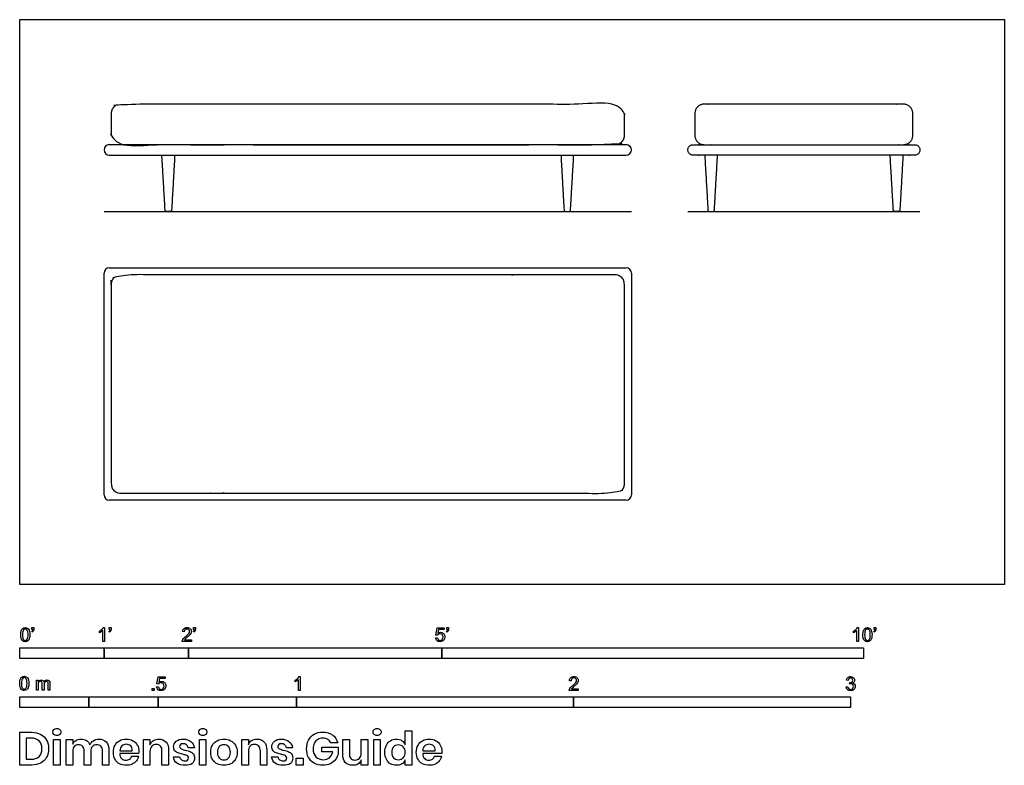
# Model space of a CAD drawing. Units: feet. Extents: x 0 to 11.7, y -2.1 to 6.7.
import ezdxf

# ---------------------------------------------------------------- set-up
doc = ezdxf.new("R2010")
doc.units = ezdxf.units.FT
doc.header["$MEASUREMENT"] = 0
for name, color, linetype, true_color in [('AG-DIAGRAM', 7, 'Continuous', 0xfecc66), ('AG-FURNITURE', 7, 'Continuous', 0x66ccff), ('N-SYMB', 7, 'Continuous', 0x800040), ('X-DIMENSIONS.GUIDE', 7, 'Continuous', 0x800080), ('X-VPRT', 6, 'Continuous', 0xff00ff)]:
    doc.layers.add(name, color=color, linetype=linetype, true_color=true_color)

msp = doc.modelspace()

# ---------------------------------------------------------------- linework, layer by layer
at = {"layer": 'AG-DIAGRAM'}
for points in [[(1, 4.417), (7.25, 4.417)], [(7.917, 4.417), (10.667, 4.417)]]:
    msp.add_lwpolyline(points, dxfattribs=at)
at = {"layer": 'AG-FURNITURE'}
for centre, start, end in [((1.062, 5.146), 90, 180), ((1.062, 5.146), 180, 270), ((7.187, 5.146), 270, 0), ((7.187, 5.146), 0, 90), ((1.062, 3.687), 90, 180), ((7.187, 3.687), 0, 90), ((1.062, 1.062), 180, 270), ((7.187, 1.062), 270, 0)]:
    msp.add_arc(centre, 0.0625, start, end, dxfattribs=at)
for points, weights, knots in [([(7.166, 5.319), (7.166, 5.208), (7.055, 5.208), (4.125, 5.208), (1.195, 5.208), (1.084, 5.208), (1.084, 5.319), (1.084, 5.448), (1.084, 5.576), (1.084, 5.688), (1.195, 5.688), (4.125, 5.688), (7.055, 5.688), (7.166, 5.688), (7.166, 5.576), (7.166, 5.448), (7.166, 5.319)], [1, 0.707106781187, 1, 1, 1, 0.707106781187, 1, 1, 1, 0.707106781187, 1, 1, 1, 0.707106781187, 1, 1, 1], [0, 0, 0, 0.174572, 0.174572, 3.062682, 3.062682, 3.237253, 3.237253, 3.494148, 3.494148, 3.66872, 3.66872, 6.55683, 6.55683, 6.731402, 6.731402, 6.988297, 6.988297, 6.988297]), ([(10.583, 5.319), (10.583, 5.208), (10.471, 5.208), (9.292, 5.208), (8.111, 5.208), (8, 5.208), (8, 5.319), (8, 5.448), (8, 5.576), (8, 5.688), (8.111, 5.688), (9.292, 5.688), (10.471, 5.688), (10.583, 5.688), (10.583, 5.576), (10.583, 5.448), (10.583, 5.319)], [1, 0.707106781187, 1, 1, 1, 0.707106781187, 1, 1, 1, 0.707106781187, 1, 1, 1, 0.707106781187, 1, 1, 1], [0, 0, 0, 0.174572, 0.174572, 3.062682, 3.062682, 3.237253, 3.237253, 3.494148, 3.494148, 3.66872, 3.66872, 6.55683, 6.55683, 6.731402, 6.731402, 6.988297, 6.988297, 6.988297]), ([(7.917, 5.146), (7.917, 5.083), (7.979, 5.083), (9.292, 5.083), (10.604, 5.083), (10.667, 5.083), (10.667, 5.146), (10.667, 5.208), (10.604, 5.208), (9.292, 5.208), (7.979, 5.208), (7.917, 5.208), (7.917, 5.146)], [1, 0.707106781187, 1, 1, 1, 0.707106781187, 1, 0.707106781187, 1, 1, 1, 0.707106781187, 1], [0, 0, 0, 0.098175, 0.098175, 6.223175, 6.223175, 6.32135, 6.32135, 6.419524, 6.419524, 12.544524, 12.544524, 12.642699, 12.642699, 12.642699]), ([(1.837, 5.083), (1.819, 4.759), (1.8, 4.434), (1.798, 4.417), (1.781, 4.417), (1.771, 4.417), (1.761, 4.417), (1.751, 4.417), (1.741, 4.417), (1.724, 4.417), (1.723, 4.434), (1.704, 4.759), (1.685, 5.083)], [1, 1, 1, 0.733253759591, 1, 1, 1, 1, 1, 0.733253759591, 1, 1, 1], [0.000759, 0.000759, 0.000759, 0.651332, 0.651332, 0.679124, 0.679124, 0.699059, 0.699059, 0.718994, 0.718994, 0.746785, 0.746785, 1.397359, 1.397359, 1.397359]), ([(6.413, 5.083), (6.431, 4.759), (6.45, 4.434), (6.452, 4.417), (6.469, 4.417), (6.479, 4.417), (6.489, 4.417), (6.499, 4.417), (6.509, 4.417), (6.526, 4.417), (6.527, 4.434), (6.546, 4.759), (6.565, 5.083)], [1, 1, 1, 0.733253759591, 1, 1, 1, 1, 1, 0.733253759591, 1, 1, 1], [0.000759, 0.000759, 0.000759, 0.651332, 0.651332, 0.679124, 0.679124, 0.699059, 0.699059, 0.718994, 0.718994, 0.746785, 0.746785, 1.397359, 1.397359, 1.397359]), ([(8.117, 5.083), (8.136, 4.759), (8.155, 4.434), (8.156, 4.417), (8.173, 4.417), (8.183, 4.417), (8.193, 4.417), (8.203, 4.417), (8.213, 4.417), (8.23, 4.417), (8.232, 4.434), (8.25, 4.759), (8.269, 5.083)], [1, 1, 1, 0.733253759591, 1, 1, 1, 1, 1, 0.733253759591, 1, 1, 1], [0.000759, 0.000759, 0.000759, 0.651332, 0.651332, 0.679124, 0.679124, 0.699059, 0.699059, 0.718994, 0.718994, 0.746785, 0.746785, 1.397359, 1.397359, 1.397359]), ([(10.466, 5.083), (10.448, 4.759), (10.429, 4.434), (10.427, 4.417), (10.41, 4.417), (10.4, 4.417), (10.39, 4.417), (10.38, 4.417), (10.37, 4.417), (10.353, 4.417), (10.352, 4.434), (10.333, 4.759), (10.314, 5.083)], [1, 1, 1, 0.733253759591, 1, 1, 1, 1, 1, 0.733253759591, 1, 1, 1], [0.000759, 0.000759, 0.000759, 0.651332, 0.651332, 0.679124, 0.679124, 0.699059, 0.699059, 0.718994, 0.718994, 0.746785, 0.746785, 1.397359, 1.397359, 1.397359]), ([(7.166, 1.194), (7.166, 1.083), (7.055, 1.083), (4.125, 1.083), (1.195, 1.083), (1.084, 1.083), (1.084, 1.194), (1.084, 2.375), (1.084, 3.555), (1.084, 3.666), (1.195, 3.666), (4.125, 3.666), (7.055, 3.666), (7.166, 3.666), (7.166, 3.555), (7.166, 2.375), (7.166, 1.194)], [1, 0.707106781187, 1, 1, 1, 0.707106781187, 1, 1, 1, 0.707106781187, 1, 1, 1, 0.707106781187, 1, 1, 1], [0, 0, 0, 0.174572, 0.174572, 3.062682, 3.062682, 3.237253, 3.237253, 3.494148, 3.494148, 3.66872, 3.66872, 6.55683, 6.55683, 6.731402, 6.731402, 6.988297, 6.988297, 6.988297])]:
    msp.add_rational_spline(points, weights, degree=2, knots=knots, dxfattribs=at)
for points in [[(7.187, 5.208), (4.125, 5.208), (1.062, 5.208)], [(1.062, 5.083), (4.125, 5.083), (7.187, 5.083)], [(1.062, 3.75), (4.125, 3.75), (7.187, 3.75)], [(1, 1.062), (1, 2.375), (1, 3.687)], [(7.25, 3.687), (7.25, 2.375), (7.25, 1.062)], [(7.187, 1), (4.125, 1), (1.062, 1)]]:
    msp.add_open_spline(points, degree=2, dxfattribs=at)
at = {"layer": 'N-SYMB'}
for points in [[(0.148, -0.562), (0.143, -0.554)], [(0.145, -0.531), (0.145, -0.508), (0.167, -0.508), (0.167, -0.527)], [(0.155, -0.531), (0.145, -0.531)], [(0.944, -0.57), (0.944, -0.55)], [(1.004, -0.674), (0.984, -0.674), (0.984, -0.545)], [(0.991, -0.509), (1.004, -0.509), (1.004, -0.674)], [(1.063, -0.562), (1.058, -0.554)], [(1.06, -0.531), (1.06, -0.508), (1.082, -0.508), (1.082, -0.527)], [(1.07, -0.531), (1.06, -0.531)], [(1.95, -0.559), (1.929, -0.557)], [(2.063, -0.562), (2.058, -0.554)], [(2.06, -0.531), (2.06, -0.508), (2.082, -0.508), (2.082, -0.527)], [(2.07, -0.531), (2.06, -0.531)], [(4.951, -0.599), (4.932, -0.597), (4.948, -0.512), (5.03, -0.512), (5.03, -0.531), (4.963, -0.531), (4.955, -0.576)], [(5.063, -0.562), (5.058, -0.554)], [(5.06, -0.531), (5.06, -0.508), (5.082, -0.508), (5.082, -0.527)], [(5.07, -0.531), (5.06, -0.531)], [(9.879, -0.57), (9.879, -0.55)], [(9.94, -0.674), (9.92, -0.674), (9.92, -0.545)], [(9.927, -0.509), (9.94, -0.509), (9.94, -0.674)], [(10.126, -0.562), (10.122, -0.554)], [(10.124, -0.531), (10.124, -0.508), (10.145, -0.508), (10.145, -0.527)], [(10.134, -0.531), (10.124, -0.531)], [(2.034, -0.655), (2.034, -0.674), (1.926, -0.674)], [(1.954, -0.655), (2.034, -0.655)], [(4.928, -0.631), (4.95, -0.629)], [(0.198, -1.251), (0.198, -1.132), (0.215, -1.132), (0.215, -1.149)], [(1.645, -1.179), (1.626, -1.177), (1.641, -1.092), (1.723, -1.092), (1.723, -1.112), (1.658, -1.112), (1.649, -1.156)], [(3.263, -1.15), (3.263, -1.131)], [(3.323, -1.254), (3.304, -1.254), (3.304, -1.126)], [(3.31, -1.089), (3.323, -1.089), (3.323, -1.254)], [(6.535, -1.14), (6.514, -1.138)], [(9.816, -1.136), (9.795, -1.133)], [(9.834, -1.177), (9.836, -1.159)], [(0.217, -1.189), (0.217, -1.251), (0.198, -1.251)], [(0.289, -1.181), (0.289, -1.251), (0.268, -1.251), (0.268, -1.174)], [(0.359, -1.17), (0.359, -1.251), (0.339, -1.251), (0.339, -1.177)], [(1.623, -1.212), (1.643, -1.21)], [(6.619, -1.235), (6.619, -1.254), (6.511, -1.254)], [(6.539, -1.235), (6.619, -1.235)], [(9.793, -1.212), (9.814, -1.209)]]:
    msp.add_lwpolyline(points, dxfattribs=at)
for points in [[(0, -0.875), (0, -0.75), (1, -0.75), (1, -0.875)], [(1, -0.875), (1, -0.75), (2, -0.75), (2, -0.875)], [(2, -0.875), (2, -0.75), (5, -0.75), (5, -0.875)], [(5, -0.875), (5, -0.75), (10, -0.75), (10, -0.875)], [(1.57, -1.254), (1.57, -1.231), (1.593, -1.231), (1.593, -1.254)], [(0, -1.455), (0, -1.33), (0.82, -1.33), (0.82, -1.455)], [(0.82, -1.455), (0.82, -1.33), (1.64, -1.33), (1.64, -1.455)], [(1.64, -1.455), (1.64, -1.33), (3.281, -1.33), (3.281, -1.455)], [(3.281, -1.455), (3.281, -1.33), (6.562, -1.33), (6.562, -1.455)], [(6.562, -1.455), (6.562, -1.33), (9.843, -1.33), (9.843, -1.455)]]:
    msp.add_lwpolyline(points, close=True, dxfattribs=at)
for points in [[(0.013, -0.593), (0.013, -0.574), (0.015, -0.558), (0.018, -0.546)], [(0.018, -0.546), (0.022, -0.534), (0.028, -0.526), (0.036, -0.519)], [(0.044, -0.537), (0.037, -0.547), (0.033, -0.566), (0.033, -0.593)], [(0.036, -0.519), (0.044, -0.513), (0.054, -0.509), (0.066, -0.509)], [(0.066, -0.526), (0.057, -0.526), (0.049, -0.529), (0.044, -0.537)], [(0.066, -0.509), (0.075, -0.509), (0.083, -0.511), (0.09, -0.515)], [(0.09, -0.539), (0.084, -0.53), (0.076, -0.526), (0.066, -0.526)], [(0.09, -0.515), (0.097, -0.518), (0.102, -0.524), (0.106, -0.529)], [(0.1, -0.593), (0.1, -0.566), (0.096, -0.548), (0.09, -0.539)], [(0.106, -0.529), (0.11, -0.536), (0.113, -0.544), (0.116, -0.554)], [(0.116, -0.554), (0.118, -0.564), (0.12, -0.577), (0.12, -0.593)], [(0.143, -0.554), (0.147, -0.552), (0.15, -0.55), (0.152, -0.546)], [(0.163, -0.548), (0.16, -0.554), (0.155, -0.559), (0.148, -0.562)], [(0.152, -0.546), (0.154, -0.542), (0.155, -0.537), (0.155, -0.531)], [(0.167, -0.527), (0.167, -0.536), (0.166, -0.544), (0.163, -0.548)], [(0.944, -0.55), (0.955, -0.545), (0.964, -0.538), (0.973, -0.531)], [(0.964, -0.559), (0.957, -0.564), (0.95, -0.568), (0.944, -0.57)], [(0.984, -0.545), (0.979, -0.55), (0.972, -0.555), (0.964, -0.559)], [(0.973, -0.531), (0.981, -0.524), (0.987, -0.517), (0.991, -0.509)], [(1.058, -0.554), (1.062, -0.552), (1.065, -0.55), (1.067, -0.546)], [(1.078, -0.548), (1.075, -0.554), (1.07, -0.559), (1.063, -0.562)], [(1.067, -0.546), (1.069, -0.542), (1.07, -0.537), (1.07, -0.531)], [(1.082, -0.527), (1.082, -0.536), (1.081, -0.544), (1.078, -0.548)], [(1.929, -0.557), (1.931, -0.541), (1.936, -0.529), (1.946, -0.522)], [(1.946, -0.522), (1.955, -0.514), (1.967, -0.509), (1.982, -0.509)], [(1.958, -0.534), (1.953, -0.54), (1.95, -0.548), (1.95, -0.559)], [(1.982, -0.526), (1.972, -0.526), (1.964, -0.529), (1.958, -0.534)], [(1.967, -0.613), (1.985, -0.599), (1.997, -0.587), (2.004, -0.579)], [(1.982, -0.509), (1.998, -0.509), (2.011, -0.514), (2.02, -0.523)], [(2.005, -0.534), (1.999, -0.529), (1.991, -0.526), (1.982, -0.526)], [(2.004, -0.579), (2.01, -0.57), (2.013, -0.562), (2.013, -0.554)], [(2.013, -0.554), (2.013, -0.546), (2.01, -0.539), (2.005, -0.534)], [(2.03, -0.574), (2.027, -0.581), (2.023, -0.587), (2.017, -0.595)], [(2.02, -0.523), (2.03, -0.531), (2.034, -0.542), (2.034, -0.555)], [(2.034, -0.555), (2.034, -0.561), (2.033, -0.568), (2.03, -0.574)], [(2.058, -0.554), (2.062, -0.552), (2.065, -0.55), (2.067, -0.546)], [(2.078, -0.548), (2.075, -0.554), (2.07, -0.559), (2.063, -0.562)], [(2.067, -0.546), (2.069, -0.542), (2.07, -0.537), (2.07, -0.531)], [(2.082, -0.527), (2.082, -0.536), (2.081, -0.544), (2.078, -0.548)], [(4.955, -0.576), (4.964, -0.569), (4.975, -0.565), (4.986, -0.565)], [(4.98, -0.583), (4.974, -0.583), (4.968, -0.585), (4.962, -0.588)], [(5.006, -0.593), (4.999, -0.587), (4.991, -0.583), (4.98, -0.583)], [(4.986, -0.565), (5, -0.565), (5.012, -0.57), (5.022, -0.58)], [(5.022, -0.58), (5.032, -0.59), (5.037, -0.603), (5.037, -0.618)], [(5.058, -0.554), (5.062, -0.552), (5.065, -0.55), (5.067, -0.546)], [(5.078, -0.548), (5.075, -0.554), (5.07, -0.559), (5.063, -0.562)], [(5.067, -0.546), (5.069, -0.542), (5.07, -0.537), (5.07, -0.531)], [(5.082, -0.527), (5.082, -0.536), (5.081, -0.544), (5.078, -0.548)], [(9.879, -0.55), (9.89, -0.545), (9.9, -0.538), (9.909, -0.531)], [(9.9, -0.559), (9.892, -0.564), (9.885, -0.568), (9.879, -0.57)], [(9.92, -0.545), (9.915, -0.55), (9.908, -0.555), (9.9, -0.559)], [(9.909, -0.531), (9.917, -0.524), (9.923, -0.517), (9.927, -0.509)], [(9.991, -0.593), (9.991, -0.574), (9.993, -0.558), (9.997, -0.546)], [(9.997, -0.546), (10.002, -0.534), (10.008, -0.526), (10.016, -0.519)], [(10.023, -0.537), (10.016, -0.547), (10.012, -0.566), (10.012, -0.593)], [(10.016, -0.519), (10.023, -0.513), (10.034, -0.509), (10.045, -0.509)], [(10.044, -0.526), (10.036, -0.526), (10.029, -0.529), (10.023, -0.537)], [(10.068, -0.539), (10.062, -0.53), (10.054, -0.526), (10.044, -0.526)], [(10.045, -0.509), (10.054, -0.509), (10.061, -0.511), (10.068, -0.515)], [(10.068, -0.515), (10.075, -0.518), (10.08, -0.524), (10.085, -0.529)], [(10.078, -0.593), (10.078, -0.566), (10.075, -0.548), (10.068, -0.539)], [(10.085, -0.529), (10.089, -0.536), (10.093, -0.544), (10.095, -0.554)], [(10.095, -0.554), (10.098, -0.564), (10.099, -0.577), (10.099, -0.593)], [(10.122, -0.554), (10.126, -0.552), (10.128, -0.55), (10.13, -0.546)], [(10.141, -0.548), (10.138, -0.554), (10.133, -0.559), (10.126, -0.562)], [(10.13, -0.546), (10.132, -0.542), (10.134, -0.537), (10.134, -0.531)], [(10.145, -0.527), (10.145, -0.536), (10.144, -0.544), (10.141, -0.548)], [(0.029, -0.66), (0.018, -0.646), (0.013, -0.624), (0.013, -0.593)], [(0.066, -0.676), (0.05, -0.676), (0.038, -0.672), (0.029, -0.66)], [(0.033, -0.593), (0.033, -0.62), (0.036, -0.638), (0.043, -0.647)], [(0.043, -0.647), (0.049, -0.656), (0.057, -0.661), (0.066, -0.661)], [(0.066, -0.661), (0.076, -0.661), (0.084, -0.656), (0.09, -0.647)], [(0.097, -0.668), (0.089, -0.674), (0.079, -0.676), (0.066, -0.676)], [(0.09, -0.647), (0.096, -0.638), (0.1, -0.62), (0.1, -0.593)], [(0.114, -0.64), (0.11, -0.652), (0.104, -0.661), (0.097, -0.668)], [(0.12, -0.593), (0.12, -0.612), (0.118, -0.628), (0.114, -0.64)], [(1.926, -0.674), (1.925, -0.67), (1.926, -0.665), (1.928, -0.66)], [(1.928, -0.66), (1.931, -0.653), (1.935, -0.645), (1.941, -0.638)], [(1.941, -0.638), (1.948, -0.631), (1.956, -0.623), (1.967, -0.613)], [(1.962, -0.644), (1.958, -0.647), (1.956, -0.651), (1.954, -0.655)], [(1.985, -0.623), (1.973, -0.633), (1.965, -0.64), (1.962, -0.644)], [(2.017, -0.595), (2.01, -0.602), (2, -0.611), (1.985, -0.623)], [(4.945, -0.665), (4.935, -0.656), (4.93, -0.645), (4.928, -0.631)], [(4.981, -0.676), (4.965, -0.676), (4.954, -0.673), (4.945, -0.665)], [(4.95, -0.629), (4.951, -0.64), (4.955, -0.647), (4.96, -0.653)], [(4.962, -0.588), (4.958, -0.591), (4.954, -0.595), (4.951, -0.599)], [(4.96, -0.653), (4.965, -0.658), (4.972, -0.661), (4.981, -0.661)], [(4.981, -0.661), (4.99, -0.661), (4.999, -0.657), (5.006, -0.649)], [(5.024, -0.657), (5.014, -0.671), (4.999, -0.676), (4.981, -0.676)], [(5.016, -0.62), (5.016, -0.609), (5.012, -0.6), (5.006, -0.593)], [(5.006, -0.649), (5.012, -0.642), (5.016, -0.632), (5.016, -0.62)], [(5.037, -0.618), (5.037, -0.633), (5.033, -0.646), (5.024, -0.657)], [(10.008, -0.66), (9.997, -0.646), (9.991, -0.624), (9.991, -0.593)], [(10.045, -0.676), (10.03, -0.676), (10.017, -0.672), (10.008, -0.66)], [(10.012, -0.593), (10.012, -0.62), (10.016, -0.638), (10.022, -0.647)], [(10.022, -0.647), (10.028, -0.656), (10.036, -0.661), (10.045, -0.661)], [(10.045, -0.661), (10.054, -0.661), (10.062, -0.656), (10.068, -0.647)], [(10.075, -0.668), (10.067, -0.674), (10.057, -0.676), (10.045, -0.676)], [(10.068, -0.647), (10.075, -0.638), (10.078, -0.62), (10.078, -0.593)], [(10.093, -0.64), (10.089, -0.652), (10.083, -0.661), (10.075, -0.668)], [(10.099, -0.593), (10.099, -0.612), (10.097, -0.628), (10.093, -0.64)], [(0, -1.17), (0, -1.151), (0.002, -1.135), (0.006, -1.123)], [(0.006, -1.123), (0.01, -1.111), (0.016, -1.102), (0.024, -1.095)], [(0.032, -1.114), (0.025, -1.124), (0.021, -1.143), (0.021, -1.17)], [(0.024, -1.095), (0.032, -1.09), (0.042, -1.086), (0.053, -1.086)], [(0.053, -1.102), (0.044, -1.102), (0.037, -1.106), (0.032, -1.114)], [(0.053, -1.086), (0.062, -1.086), (0.07, -1.088), (0.077, -1.092)], [(0.077, -1.116), (0.071, -1.107), (0.063, -1.102), (0.053, -1.102)], [(0.077, -1.092), (0.084, -1.094), (0.089, -1.1), (0.094, -1.106)], [(0.087, -1.17), (0.087, -1.143), (0.083, -1.125), (0.077, -1.116)], [(0.094, -1.106), (0.098, -1.113), (0.101, -1.121), (0.104, -1.131)], [(0.104, -1.131), (0.106, -1.141), (0.108, -1.154), (0.108, -1.17)], [(0.215, -1.149), (0.219, -1.143), (0.224, -1.138), (0.23, -1.135)], [(0.22, -1.165), (0.218, -1.171), (0.217, -1.178), (0.217, -1.189)], [(0.231, -1.152), (0.226, -1.155), (0.223, -1.159), (0.22, -1.165)], [(0.23, -1.135), (0.236, -1.131), (0.243, -1.129), (0.251, -1.129)], [(0.247, -1.147), (0.241, -1.147), (0.236, -1.148), (0.231, -1.152)], [(0.263, -1.154), (0.26, -1.149), (0.254, -1.147), (0.247, -1.147)], [(0.251, -1.129), (0.26, -1.129), (0.268, -1.131), (0.273, -1.135)], [(0.268, -1.174), (0.268, -1.165), (0.267, -1.158), (0.263, -1.154)], [(0.273, -1.135), (0.279, -1.139), (0.283, -1.144), (0.285, -1.15)], [(0.285, -1.15), (0.294, -1.136), (0.306, -1.129), (0.322, -1.129)], [(0.296, -1.155), (0.291, -1.161), (0.289, -1.17), (0.289, -1.181)], [(0.317, -1.147), (0.309, -1.147), (0.302, -1.15), (0.296, -1.155)], [(0.329, -1.15), (0.326, -1.148), (0.322, -1.147), (0.317, -1.147)], [(0.322, -1.129), (0.334, -1.129), (0.343, -1.133), (0.349, -1.139)], [(0.337, -1.159), (0.335, -1.155), (0.333, -1.152), (0.329, -1.15)], [(0.339, -1.177), (0.339, -1.168), (0.338, -1.163), (0.337, -1.159)], [(0.349, -1.139), (0.356, -1.146), (0.359, -1.156), (0.359, -1.17)], [(1.649, -1.156), (1.659, -1.149), (1.669, -1.146), (1.68, -1.146)], [(1.675, -1.163), (1.668, -1.163), (1.662, -1.165), (1.657, -1.168)], [(1.701, -1.173), (1.694, -1.167), (1.685, -1.163), (1.675, -1.163)], [(1.68, -1.146), (1.695, -1.146), (1.707, -1.15), (1.717, -1.16)], [(1.717, -1.16), (1.726, -1.17), (1.731, -1.183), (1.731, -1.199)], [(3.263, -1.131), (3.274, -1.126), (3.284, -1.119), (3.293, -1.112)], [(3.284, -1.14), (3.276, -1.145), (3.269, -1.148), (3.263, -1.15)], [(3.304, -1.126), (3.299, -1.131), (3.292, -1.136), (3.284, -1.14)], [(3.293, -1.112), (3.301, -1.104), (3.307, -1.097), (3.31, -1.089)], [(6.514, -1.138), (6.516, -1.122), (6.521, -1.11), (6.531, -1.102)], [(6.531, -1.102), (6.54, -1.094), (6.553, -1.089), (6.568, -1.089)], [(6.544, -1.115), (6.538, -1.121), (6.535, -1.129), (6.535, -1.14)], [(6.568, -1.106), (6.558, -1.106), (6.55, -1.109), (6.544, -1.115)], [(6.553, -1.194), (6.571, -1.179), (6.582, -1.167), (6.589, -1.159)], [(6.568, -1.089), (6.583, -1.089), (6.596, -1.094), (6.605, -1.103)], [(6.59, -1.115), (6.584, -1.109), (6.577, -1.106), (6.568, -1.106)], [(6.589, -1.159), (6.595, -1.15), (6.598, -1.143), (6.598, -1.135)], [(6.598, -1.135), (6.598, -1.127), (6.595, -1.12), (6.59, -1.115)], [(6.615, -1.154), (6.612, -1.161), (6.608, -1.167), (6.602, -1.175)], [(6.605, -1.103), (6.615, -1.112), (6.619, -1.123), (6.619, -1.136)], [(6.619, -1.136), (6.619, -1.142), (6.618, -1.148), (6.615, -1.154)], [(9.795, -1.133), (9.798, -1.119), (9.803, -1.108), (9.812, -1.101)], [(9.812, -1.101), (9.821, -1.093), (9.832, -1.089), (9.844, -1.089)], [(9.826, -1.114), (9.821, -1.119), (9.817, -1.126), (9.816, -1.136)], [(9.845, -1.106), (9.838, -1.106), (9.831, -1.109), (9.826, -1.114)], [(9.836, -1.159), (9.837, -1.159), (9.838, -1.159), (9.839, -1.159)], [(9.839, -1.159), (9.847, -1.159), (9.855, -1.157), (9.862, -1.152)], [(9.844, -1.089), (9.853, -1.089), (9.862, -1.091), (9.869, -1.095)], [(9.864, -1.114), (9.859, -1.109), (9.853, -1.106), (9.845, -1.106)], [(9.862, -1.152), (9.869, -1.148), (9.872, -1.142), (9.872, -1.132)], [(9.872, -1.132), (9.872, -1.125), (9.869, -1.119), (9.864, -1.114)], [(9.869, -1.095), (9.877, -1.099), (9.883, -1.105), (9.887, -1.111)], [(9.887, -1.151), (9.883, -1.157), (9.878, -1.162), (9.87, -1.165)], [(9.87, -1.165), (9.88, -1.168), (9.888, -1.172), (9.893, -1.18)], [(9.887, -1.111), (9.891, -1.118), (9.893, -1.125), (9.893, -1.133)], [(9.893, -1.133), (9.893, -1.14), (9.891, -1.146), (9.887, -1.151)], [(0.017, -1.237), (0.006, -1.223), (0, -1.201), (0, -1.17)], [(0.053, -1.253), (0.038, -1.253), (0.026, -1.249), (0.017, -1.237)], [(0.021, -1.17), (0.021, -1.197), (0.024, -1.215), (0.031, -1.224)], [(0.031, -1.224), (0.037, -1.233), (0.044, -1.238), (0.053, -1.238)], [(0.053, -1.238), (0.063, -1.238), (0.071, -1.233), (0.077, -1.224)], [(0.084, -1.245), (0.076, -1.251), (0.066, -1.253), (0.053, -1.253)], [(0.077, -1.224), (0.083, -1.215), (0.087, -1.197), (0.087, -1.17)], [(0.102, -1.217), (0.098, -1.229), (0.092, -1.238), (0.084, -1.245)], [(0.108, -1.17), (0.108, -1.189), (0.106, -1.205), (0.102, -1.217)], [(1.638, -1.245), (1.63, -1.236), (1.624, -1.226), (1.623, -1.212)], [(1.675, -1.256), (1.66, -1.256), (1.648, -1.253), (1.638, -1.245)], [(1.643, -1.21), (1.645, -1.221), (1.648, -1.228), (1.654, -1.233)], [(1.657, -1.168), (1.652, -1.171), (1.648, -1.175), (1.645, -1.179)], [(1.654, -1.233), (1.66, -1.238), (1.667, -1.241), (1.675, -1.241)], [(1.675, -1.241), (1.685, -1.241), (1.693, -1.237), (1.7, -1.23)], [(1.718, -1.237), (1.708, -1.251), (1.694, -1.256), (1.675, -1.256)], [(1.7, -1.23), (1.707, -1.223), (1.71, -1.213), (1.71, -1.201)], [(1.71, -1.201), (1.71, -1.189), (1.707, -1.18), (1.701, -1.173)], [(1.731, -1.199), (1.731, -1.214), (1.727, -1.227), (1.718, -1.237)], [(6.511, -1.254), (6.51, -1.25), (6.511, -1.245), (6.513, -1.24)], [(6.513, -1.24), (6.516, -1.233), (6.52, -1.226), (6.526, -1.219)], [(6.526, -1.219), (6.533, -1.212), (6.541, -1.204), (6.553, -1.194)], [(6.548, -1.225), (6.544, -1.228), (6.541, -1.231), (6.539, -1.235)], [(6.571, -1.204), (6.559, -1.214), (6.551, -1.221), (6.548, -1.225)], [(6.602, -1.175), (6.595, -1.182), (6.585, -1.191), (6.571, -1.204)], [(9.81, -1.244), (9.8, -1.236), (9.795, -1.225), (9.793, -1.212)], [(9.845, -1.256), (9.832, -1.256), (9.819, -1.253), (9.81, -1.244)], [(9.814, -1.209), (9.816, -1.22), (9.82, -1.229), (9.826, -1.233)], [(9.826, -1.233), (9.831, -1.238), (9.838, -1.241), (9.845, -1.241)], [(9.847, -1.174), (9.844, -1.174), (9.839, -1.175), (9.834, -1.177)], [(9.845, -1.241), (9.855, -1.241), (9.863, -1.237), (9.87, -1.231)], [(9.885, -1.242), (9.875, -1.252), (9.861, -1.256), (9.845, -1.256)], [(9.87, -1.184), (9.864, -1.178), (9.856, -1.174), (9.847, -1.174)], [(9.88, -1.207), (9.88, -1.197), (9.876, -1.19), (9.87, -1.184)], [(9.87, -1.231), (9.876, -1.225), (9.88, -1.217), (9.88, -1.207)], [(9.901, -1.206), (9.901, -1.221), (9.896, -1.232), (9.885, -1.242)], [(9.893, -1.18), (9.898, -1.187), (9.901, -1.196), (9.901, -1.206)]]:
    msp.add_open_spline(points, degree=3, dxfattribs=at)
at = {"layer": 'X-DIMENSIONS.GUIDE'}
for points in [[(0.14, -2.137), (0, -2.137), (0, -1.749), (0.14, -1.749)], [(4.569, -1.896), (4.569, -1.732), (4.645, -1.732), (4.645, -2.137), (4.569, -2.137), (4.569, -2.076)], [(0.133, -1.817), (0.078, -1.817), (0.078, -2.068), (0.133, -2.068)], [(0.628, -1.976), (0.628, -2.137), (0.55, -2.137), (0.55, -1.834), (0.628, -1.834), (0.628, -1.891)], [(1.544, -1.976), (1.544, -2.137), (1.466, -2.137), (1.466, -1.834), (1.544, -1.834), (1.544, -1.896)], [(2.71, -1.976), (2.71, -2.137), (2.631, -2.137), (2.631, -1.834), (2.71, -1.834), (2.71, -1.896)], [(3.828, -2.012), (3.828, -1.834), (3.906, -1.834), (3.906, -2.002)], [(4.126, -1.834), (4.126, -2.137), (4.048, -2.137), (4.048, -2.076)], [(4.048, -1.995), (4.048, -1.834), (4.126, -1.834)], [(0.841, -1.976), (0.841, -2.137), (0.765, -2.137), (0.765, -1.969)], [(1.056, -1.962), (1.056, -2.137), (0.981, -2.137), (0.981, -1.969)], [(1.187, -1.967), (1.333, -1.967)], [(1.765, -1.962), (1.765, -2.137), (1.686, -2.137), (1.686, -1.969)], [(2.07, -1.933), (1.997, -1.933)], [(2.928, -1.962), (2.928, -2.137), (2.852, -2.137), (2.852, -1.969)], [(3.233, -1.933), (3.16, -1.933)], [(3.709, -1.981), (3.579, -1.981), (3.579, -1.924), (3.775, -1.924), (3.775, -2)], [(3.768, -1.874), (3.688, -1.874)], [(4.775, -1.967), (4.924, -1.967)], [(1.409, -2), (1.187, -2)], [(1.326, -2.031), (1.409, -2.031)], [(1.821, -2.04), (1.895, -2.04)], [(2.984, -2.04), (3.06, -2.04)], [(5, -2), (4.775, -2)], [(4.917, -2.031), (4.998, -2.031)]]:
    msp.add_lwpolyline(points, dxfattribs=at)
for points in [[(0.478, -1.834), (0.478, -2.137), (0.4, -2.137), (0.4, -1.834)], [(2.207, -1.834), (2.207, -2.137), (2.132, -2.137), (2.132, -1.834)], [(4.273, -1.834), (4.273, -2.137), (4.195, -2.137), (4.195, -1.834)], [(3.359, -2.057), (3.359, -2.137), (3.276, -2.137), (3.276, -2.057)]]:
    msp.add_lwpolyline(points, close=True, dxfattribs=at)
for points in [[(0.14, -1.749), (0.182, -1.749), (0.218, -1.758), (0.249, -1.775)], [(0.393, -1.746), (0.393, -1.734), (0.396, -1.723), (0.405, -1.716)], [(0.405, -1.775), (0.396, -1.768), (0.393, -1.758), (0.393, -1.746)], [(0.405, -1.716), (0.414, -1.708), (0.426, -1.704), (0.441, -1.704)], [(0.441, -1.704), (0.455, -1.704), (0.467, -1.708), (0.474, -1.716)], [(0.474, -1.716), (0.483, -1.723), (0.488, -1.734), (0.488, -1.746)], [(0.488, -1.746), (0.488, -1.758), (0.483, -1.768), (0.474, -1.775)], [(2.122, -1.746), (2.122, -1.734), (2.127, -1.723), (2.134, -1.716)], [(2.134, -1.775), (2.127, -1.768), (2.122, -1.758), (2.122, -1.746)], [(2.134, -1.716), (2.144, -1.708), (2.155, -1.704), (2.17, -1.704)], [(2.17, -1.704), (2.184, -1.704), (2.196, -1.708), (2.205, -1.716)], [(2.205, -1.716), (2.212, -1.723), (2.217, -1.734), (2.217, -1.746)], [(2.217, -1.746), (2.217, -1.758), (2.212, -1.768), (2.205, -1.775)], [(3.489, -1.77), (3.52, -1.753), (3.553, -1.746), (3.591, -1.746)], [(3.591, -1.746), (3.638, -1.746), (3.676, -1.758), (3.709, -1.782)], [(4.188, -1.746), (4.188, -1.734), (4.19, -1.723), (4.199, -1.716)], [(4.199, -1.775), (4.19, -1.768), (4.188, -1.758), (4.188, -1.746)], [(4.199, -1.716), (4.209, -1.708), (4.221, -1.704), (4.235, -1.704)], [(4.235, -1.704), (4.249, -1.704), (4.261, -1.708), (4.268, -1.716)], [(4.268, -1.716), (4.278, -1.723), (4.282, -1.734), (4.282, -1.746)], [(4.282, -1.746), (4.282, -1.758), (4.278, -1.768), (4.268, -1.775)], [(0.23, -1.851), (0.206, -1.829), (0.175, -1.817), (0.133, -1.817)], [(0.263, -1.943), (0.263, -1.903), (0.253, -1.872), (0.23, -1.851)], [(0.249, -1.775), (0.279, -1.789), (0.303, -1.813), (0.317, -1.841)], [(0.317, -1.841), (0.334, -1.869), (0.343, -1.905), (0.343, -1.943)], [(0.441, -1.787), (0.426, -1.787), (0.414, -1.784), (0.405, -1.775)], [(0.474, -1.775), (0.467, -1.784), (0.455, -1.787), (0.441, -1.787)], [(0.628, -1.891), (0.635, -1.872), (0.647, -1.855), (0.666, -1.846)], [(0.666, -1.846), (0.682, -1.834), (0.703, -1.829), (0.725, -1.829)], [(0.725, -1.829), (0.751, -1.829), (0.772, -1.834), (0.791, -1.846)], [(0.791, -1.846), (0.808, -1.858), (0.822, -1.874), (0.831, -1.898)], [(0.831, -1.898), (0.841, -1.877), (0.855, -1.86), (0.874, -1.848)], [(0.874, -1.848), (0.893, -1.834), (0.914, -1.829), (0.938, -1.829)], [(0.938, -1.829), (0.973, -1.829), (1.004, -1.841), (1.026, -1.862)], [(1.026, -1.862), (1.047, -1.886), (1.056, -1.919), (1.056, -1.962)], [(1.13, -1.903), (1.142, -1.879), (1.161, -1.86), (1.184, -1.848)], [(1.184, -1.848), (1.206, -1.836), (1.232, -1.829), (1.262, -1.829)], [(1.262, -1.829), (1.293, -1.829), (1.319, -1.836), (1.341, -1.848)], [(1.341, -1.848), (1.364, -1.86), (1.381, -1.879), (1.393, -1.9)], [(1.544, -1.896), (1.554, -1.874), (1.566, -1.858), (1.585, -1.846)], [(1.585, -1.846), (1.604, -1.834), (1.625, -1.829), (1.649, -1.829)], [(1.649, -1.829), (1.684, -1.829), (1.712, -1.841), (1.734, -1.865)], [(1.734, -1.865), (1.755, -1.886), (1.765, -1.919), (1.765, -1.962)], [(1.824, -1.919), (1.824, -1.893), (1.833, -1.872), (1.855, -1.855)], [(1.855, -1.855), (1.874, -1.839), (1.902, -1.829), (1.937, -1.829)], [(1.937, -1.829), (1.975, -1.829), (2.004, -1.839), (2.027, -1.858)], [(2.027, -1.858), (2.049, -1.877), (2.063, -1.9), (2.07, -1.933)], [(2.17, -1.787), (2.155, -1.787), (2.144, -1.784), (2.134, -1.775)], [(2.205, -1.775), (2.196, -1.784), (2.184, -1.787), (2.17, -1.787)], [(2.283, -1.903), (2.297, -1.879), (2.316, -1.86), (2.34, -1.848)], [(2.34, -1.848), (2.364, -1.836), (2.39, -1.829), (2.421, -1.829)], [(2.421, -1.829), (2.449, -1.829), (2.475, -1.836), (2.499, -1.848)], [(2.499, -1.848), (2.523, -1.86), (2.541, -1.879), (2.556, -1.903)], [(2.71, -1.896), (2.717, -1.874), (2.731, -1.858), (2.748, -1.846)], [(2.748, -1.846), (2.766, -1.834), (2.788, -1.829), (2.811, -1.829)], [(2.811, -1.829), (2.847, -1.829), (2.875, -1.841), (2.897, -1.865)], [(2.897, -1.865), (2.918, -1.886), (2.928, -1.919), (2.928, -1.962)], [(2.987, -1.919), (2.987, -1.893), (2.999, -1.872), (3.018, -1.855)], [(3.018, -1.855), (3.039, -1.839), (3.065, -1.829), (3.1, -1.829)], [(3.1, -1.829), (3.138, -1.829), (3.169, -1.839), (3.19, -1.858)], [(3.19, -1.858), (3.214, -1.877), (3.226, -1.9), (3.233, -1.933)], [(3.399, -1.943), (3.399, -1.905), (3.406, -1.872), (3.423, -1.841)], [(3.423, -1.841), (3.439, -1.81), (3.46, -1.789), (3.489, -1.77)], [(3.532, -1.834), (3.515, -1.843), (3.501, -1.858), (3.491, -1.877)], [(3.591, -1.817), (3.569, -1.817), (3.548, -1.822), (3.532, -1.834)], [(3.65, -1.834), (3.633, -1.822), (3.614, -1.817), (3.591, -1.817)], [(3.688, -1.874), (3.678, -1.858), (3.667, -1.843), (3.65, -1.834)], [(3.709, -1.782), (3.74, -1.803), (3.759, -1.836), (3.768, -1.874)], [(4.235, -1.787), (4.221, -1.787), (4.209, -1.784), (4.199, -1.775)], [(4.268, -1.775), (4.261, -1.784), (4.249, -1.787), (4.235, -1.787)], [(4.346, -1.903), (4.356, -1.879), (4.372, -1.86), (4.394, -1.848)], [(4.394, -1.848), (4.415, -1.836), (4.436, -1.829), (4.462, -1.829)], [(4.462, -1.829), (4.488, -1.829), (4.51, -1.836), (4.529, -1.848)], [(4.529, -1.848), (4.548, -1.86), (4.559, -1.877), (4.569, -1.896)], [(4.721, -1.903), (4.732, -1.879), (4.751, -1.86), (4.773, -1.848)], [(4.773, -1.848), (4.796, -1.836), (4.822, -1.829), (4.853, -1.829)], [(4.853, -1.829), (4.882, -1.829), (4.91, -1.836), (4.931, -1.848)], [(4.931, -1.848), (4.955, -1.86), (4.972, -1.879), (4.983, -1.9)], [(0.23, -2.035), (0.253, -2.014), (0.263, -1.983), (0.263, -1.943)], [(0.343, -1.943), (0.343, -1.981), (0.334, -2.016), (0.317, -2.045)], [(0.647, -1.917), (0.632, -1.931), (0.628, -1.95), (0.628, -1.976)], [(0.699, -1.896), (0.675, -1.896), (0.658, -1.903), (0.647, -1.917)], [(0.746, -1.914), (0.734, -1.903), (0.718, -1.896), (0.699, -1.896)], [(0.765, -1.969), (0.765, -1.945), (0.758, -1.929), (0.746, -1.914)], [(0.862, -1.917), (0.848, -1.931), (0.841, -1.95), (0.841, -1.976)], [(0.912, -1.896), (0.891, -1.896), (0.874, -1.903), (0.862, -1.917)], [(0.962, -1.914), (0.95, -1.903), (0.933, -1.896), (0.912, -1.896)], [(0.981, -1.969), (0.981, -1.945), (0.973, -1.929), (0.962, -1.914)], [(1.111, -1.986), (1.111, -1.955), (1.116, -1.926), (1.13, -1.903)], [(1.21, -1.91), (1.196, -1.922), (1.187, -1.941), (1.187, -1.967)], [(1.262, -1.891), (1.241, -1.891), (1.225, -1.898), (1.21, -1.91)], [(1.315, -1.91), (1.3, -1.898), (1.284, -1.891), (1.262, -1.891)], [(1.333, -1.967), (1.336, -1.941), (1.329, -1.922), (1.315, -1.91)], [(1.393, -1.9), (1.407, -1.922), (1.412, -1.945), (1.412, -1.974)], [(1.412, -1.974), (1.412, -1.981), (1.412, -1.99), (1.409, -2)], [(1.566, -1.914), (1.551, -1.929), (1.544, -1.95), (1.544, -1.976)], [(1.618, -1.893), (1.596, -1.893), (1.577, -1.9), (1.566, -1.914)], [(1.67, -1.914), (1.656, -1.9), (1.639, -1.893), (1.618, -1.893)], [(1.686, -1.969), (1.686, -1.945), (1.682, -1.926), (1.67, -1.914)], [(1.838, -1.967), (1.829, -1.955), (1.824, -1.938), (1.824, -1.919)], [(1.876, -1.993), (1.862, -1.988), (1.85, -1.978), (1.838, -1.967)], [(1.904, -1.893), (1.897, -1.9), (1.895, -1.907), (1.895, -1.919)], [(1.895, -1.919), (1.895, -1.926), (1.897, -1.933), (1.904, -1.938)], [(1.935, -1.884), (1.923, -1.884), (1.914, -1.886), (1.904, -1.893)], [(1.904, -1.938), (1.909, -1.945), (1.916, -1.948), (1.926, -1.95)], [(1.926, -1.95), (1.935, -1.955), (1.947, -1.957), (1.964, -1.962)], [(1.975, -1.898), (1.966, -1.888), (1.952, -1.884), (1.935, -1.884)], [(1.964, -1.962), (1.987, -1.967), (2.006, -1.971), (2.02, -1.978)], [(1.997, -1.933), (1.994, -1.917), (1.987, -1.905), (1.975, -1.898)], [(2.02, -1.978), (2.035, -1.983), (2.046, -1.993), (2.058, -2.005)], [(2.264, -1.986), (2.264, -1.955), (2.269, -1.926), (2.283, -1.903)], [(2.364, -1.919), (2.35, -1.936), (2.342, -1.957), (2.342, -1.986)], [(2.421, -1.896), (2.397, -1.896), (2.38, -1.905), (2.364, -1.919)], [(2.475, -1.919), (2.459, -1.905), (2.442, -1.896), (2.421, -1.896)], [(2.496, -1.986), (2.496, -1.957), (2.489, -1.936), (2.475, -1.919)], [(2.556, -1.903), (2.57, -1.926), (2.577, -1.955), (2.577, -1.986)], [(2.729, -1.914), (2.714, -1.929), (2.71, -1.95), (2.71, -1.976)], [(2.781, -1.893), (2.759, -1.893), (2.74, -1.9), (2.729, -1.914)], [(2.833, -1.914), (2.821, -1.9), (2.802, -1.893), (2.781, -1.893)], [(2.852, -1.969), (2.852, -1.945), (2.845, -1.926), (2.833, -1.914)], [(3.003, -1.967), (2.994, -1.955), (2.987, -1.938), (2.987, -1.919)], [(3.039, -1.993), (3.025, -1.988), (3.013, -1.978), (3.003, -1.967)], [(3.07, -1.893), (3.063, -1.9), (3.058, -1.907), (3.058, -1.919)], [(3.058, -1.919), (3.058, -1.926), (3.06, -1.933), (3.067, -1.938)], [(3.067, -1.938), (3.072, -1.945), (3.079, -1.948), (3.089, -1.95)], [(3.1, -1.884), (3.086, -1.884), (3.077, -1.886), (3.07, -1.893)], [(3.089, -1.95), (3.098, -1.955), (3.11, -1.957), (3.126, -1.962)], [(3.141, -1.898), (3.129, -1.888), (3.117, -1.884), (3.1, -1.884)], [(3.126, -1.962), (3.15, -1.967), (3.169, -1.971), (3.183, -1.978)], [(3.16, -1.933), (3.157, -1.917), (3.15, -1.905), (3.141, -1.898)], [(3.183, -1.978), (3.198, -1.983), (3.209, -1.993), (3.221, -2.005)], [(3.423, -2.047), (3.406, -2.016), (3.399, -1.983), (3.399, -1.943)], [(3.491, -1.877), (3.482, -1.896), (3.477, -1.919), (3.477, -1.943)], [(3.477, -1.943), (3.477, -1.986), (3.489, -2.016), (3.51, -2.04)], [(3.671, -2.05), (3.69, -2.033), (3.704, -2.009), (3.709, -1.981)], [(4.327, -1.986), (4.327, -1.955), (4.334, -1.926), (4.346, -1.903)], [(4.429, -1.922), (4.415, -1.936), (4.408, -1.959), (4.408, -1.986)], [(4.486, -1.898), (4.462, -1.898), (4.443, -1.905), (4.429, -1.922)], [(4.545, -1.922), (4.531, -1.905), (4.51, -1.898), (4.486, -1.898)], [(4.569, -1.986), (4.569, -1.959), (4.559, -1.938), (4.545, -1.922)], [(4.699, -1.986), (4.699, -1.955), (4.706, -1.926), (4.721, -1.903)], [(4.799, -1.91), (4.784, -1.922), (4.777, -1.941), (4.775, -1.967)], [(4.853, -1.891), (4.832, -1.891), (4.813, -1.898), (4.799, -1.91)], [(4.905, -1.91), (4.891, -1.898), (4.872, -1.891), (4.853, -1.891)], [(4.924, -1.967), (4.924, -1.941), (4.919, -1.922), (4.905, -1.91)], [(4.983, -1.9), (4.995, -1.922), (5.002, -1.945), (5.002, -1.974)], [(5.002, -1.974), (5.002, -1.981), (5.002, -1.99), (5, -2)], [(0.133, -2.068), (0.175, -2.068), (0.206, -2.059), (0.23, -2.035)], [(0.317, -2.045), (0.303, -2.076), (0.279, -2.097), (0.249, -2.113)], [(1.13, -2.068), (1.116, -2.045), (1.111, -2.019), (1.111, -1.986)], [(1.184, -2.123), (1.161, -2.111), (1.142, -2.092), (1.13, -2.068)], [(1.187, -2), (1.187, -2.028), (1.194, -2.047), (1.208, -2.061)], [(1.208, -2.061), (1.222, -2.073), (1.239, -2.08), (1.258, -2.08)], [(1.258, -2.08), (1.277, -2.08), (1.291, -2.076), (1.303, -2.066)], [(1.303, -2.066), (1.315, -2.059), (1.324, -2.047), (1.326, -2.031)], [(1.383, -2.087), (1.369, -2.104), (1.352, -2.118), (1.331, -2.128)], [(1.409, -2.031), (1.405, -2.052), (1.395, -2.071), (1.383, -2.087)], [(1.864, -2.116), (1.84, -2.097), (1.826, -2.073), (1.821, -2.04)], [(1.93, -2.009), (1.909, -2.002), (1.89, -1.997), (1.876, -1.993)], [(1.895, -2.04), (1.897, -2.054), (1.904, -2.066), (1.916, -2.076)], [(1.916, -2.076), (1.926, -2.083), (1.942, -2.087), (1.959, -2.087)], [(1.968, -2.019), (1.961, -2.016), (1.947, -2.012), (1.93, -2.009)], [(1.959, -2.087), (1.973, -2.087), (1.982, -2.085), (1.99, -2.078)], [(1.992, -2.031), (1.985, -2.026), (1.978, -2.021), (1.968, -2.019)], [(1.99, -2.078), (1.997, -2.071), (2.001, -2.064), (2.001, -2.052)], [(2.001, -2.052), (2.001, -2.045), (1.997, -2.038), (1.992, -2.031)], [(2.072, -2.054), (2.072, -2.08), (2.063, -2.102), (2.042, -2.118)], [(2.058, -2.005), (2.068, -2.016), (2.072, -2.033), (2.072, -2.054)], [(2.283, -2.068), (2.269, -2.045), (2.264, -2.019), (2.264, -1.986)], [(2.34, -2.123), (2.316, -2.111), (2.297, -2.092), (2.283, -2.068)], [(2.342, -1.986), (2.342, -2.014), (2.35, -2.038), (2.364, -2.052)], [(2.364, -2.052), (2.38, -2.068), (2.397, -2.076), (2.421, -2.076)], [(2.421, -2.076), (2.442, -2.076), (2.459, -2.068), (2.475, -2.052)], [(2.475, -2.052), (2.489, -2.038), (2.496, -2.014), (2.496, -1.986)], [(2.556, -2.068), (2.541, -2.092), (2.523, -2.111), (2.499, -2.123)], [(2.577, -1.986), (2.577, -2.019), (2.57, -2.045), (2.556, -2.068)], [(3.029, -2.116), (3.006, -2.097), (2.989, -2.073), (2.984, -2.04)], [(3.093, -2.009), (3.072, -2.002), (3.053, -1.997), (3.039, -1.993)], [(3.06, -2.04), (3.06, -2.054), (3.067, -2.066), (3.079, -2.076)], [(3.079, -2.076), (3.091, -2.083), (3.105, -2.087), (3.124, -2.087)], [(3.134, -2.019), (3.124, -2.016), (3.11, -2.012), (3.093, -2.009)], [(3.124, -2.087), (3.136, -2.087), (3.148, -2.085), (3.155, -2.078)], [(3.155, -2.031), (3.15, -2.026), (3.141, -2.021), (3.134, -2.019)], [(3.164, -2.052), (3.164, -2.045), (3.162, -2.038), (3.155, -2.031)], [(3.155, -2.078), (3.162, -2.071), (3.164, -2.064), (3.164, -2.052)], [(3.235, -2.054), (3.235, -2.08), (3.226, -2.102), (3.207, -2.118)], [(3.221, -2.005), (3.231, -2.016), (3.235, -2.033), (3.235, -2.054)], [(3.489, -2.116), (3.46, -2.099), (3.439, -2.076), (3.423, -2.047)], [(3.51, -2.04), (3.532, -2.061), (3.562, -2.073), (3.6, -2.073)], [(3.6, -2.073), (3.626, -2.073), (3.65, -2.066), (3.671, -2.05)], [(3.742, -2.071), (3.726, -2.092), (3.707, -2.109), (3.681, -2.123)], [(3.775, -2), (3.768, -2.026), (3.759, -2.05), (3.742, -2.071)], [(3.858, -2.106), (3.837, -2.085), (3.828, -2.052), (3.828, -2.012)], [(3.906, -2.002), (3.906, -2.026), (3.91, -2.045), (3.922, -2.059)], [(3.922, -2.059), (3.937, -2.071), (3.953, -2.078), (3.974, -2.078)], [(3.974, -2.078), (3.996, -2.078), (4.015, -2.071), (4.027, -2.057)], [(4.048, -2.076), (4.038, -2.097), (4.027, -2.113), (4.008, -2.125)], [(4.027, -2.057), (4.041, -2.042), (4.048, -2.021), (4.048, -1.995)], [(4.346, -2.068), (4.334, -2.045), (4.327, -2.019), (4.327, -1.986)], [(4.394, -2.123), (4.372, -2.111), (4.356, -2.092), (4.346, -2.068)], [(4.408, -1.986), (4.408, -2.014), (4.415, -2.035), (4.429, -2.05)], [(4.429, -2.05), (4.443, -2.066), (4.462, -2.073), (4.486, -2.073)], [(4.486, -2.073), (4.51, -2.073), (4.531, -2.066), (4.545, -2.05)], [(4.569, -2.076), (4.559, -2.095), (4.548, -2.111), (4.529, -2.123)], [(4.545, -2.05), (4.559, -2.033), (4.569, -2.012), (4.569, -1.986)], [(4.721, -2.068), (4.706, -2.045), (4.699, -2.019), (4.699, -1.986)], [(4.773, -2.123), (4.751, -2.111), (4.732, -2.092), (4.721, -2.068)], [(4.775, -2), (4.777, -2.028), (4.784, -2.047), (4.799, -2.061)], [(4.799, -2.061), (4.811, -2.073), (4.829, -2.08), (4.848, -2.08)], [(4.848, -2.08), (4.867, -2.08), (4.882, -2.076), (4.893, -2.066)], [(4.893, -2.066), (4.905, -2.059), (4.912, -2.047), (4.917, -2.031)], [(4.972, -2.087), (4.96, -2.104), (4.943, -2.118), (4.922, -2.128)], [(4.998, -2.031), (4.995, -2.052), (4.986, -2.071), (4.972, -2.087)], [(0.249, -2.113), (0.218, -2.13), (0.182, -2.137), (0.14, -2.137)], [(1.262, -2.14), (1.232, -2.14), (1.206, -2.135), (1.184, -2.123)], [(1.331, -2.128), (1.31, -2.137), (1.288, -2.14), (1.262, -2.14)], [(1.959, -2.14), (1.921, -2.14), (1.888, -2.132), (1.864, -2.116)], [(2.042, -2.118), (2.023, -2.135), (1.994, -2.14), (1.959, -2.14)], [(2.421, -2.14), (2.39, -2.14), (2.364, -2.135), (2.34, -2.123)], [(2.499, -2.123), (2.475, -2.135), (2.449, -2.14), (2.421, -2.14)], [(3.124, -2.14), (3.084, -2.14), (3.053, -2.132), (3.029, -2.116)], [(3.207, -2.118), (3.186, -2.135), (3.157, -2.14), (3.124, -2.14)], [(3.591, -2.14), (3.553, -2.14), (3.52, -2.132), (3.489, -2.116)], [(3.681, -2.123), (3.655, -2.135), (3.624, -2.14), (3.591, -2.14)], [(3.944, -2.14), (3.908, -2.14), (3.88, -2.13), (3.858, -2.106)], [(4.008, -2.125), (3.989, -2.137), (3.967, -2.14), (3.944, -2.14)], [(4.462, -2.14), (4.436, -2.14), (4.415, -2.135), (4.394, -2.123)], [(4.529, -2.123), (4.51, -2.137), (4.488, -2.14), (4.462, -2.14)], [(4.853, -2.14), (4.822, -2.14), (4.796, -2.135), (4.773, -2.123)], [(4.922, -2.128), (4.901, -2.137), (4.877, -2.14), (4.853, -2.14)]]:
    msp.add_open_spline(points, degree=3, dxfattribs=at)
at = {"layer": 'X-VPRT'}
msp.add_lwpolyline([(0, 6.688), (11.667, 6.688), (11.667, 0), (0, 0)], close=True, dxfattribs=at)

doc.saveas('drawing.dxf')
